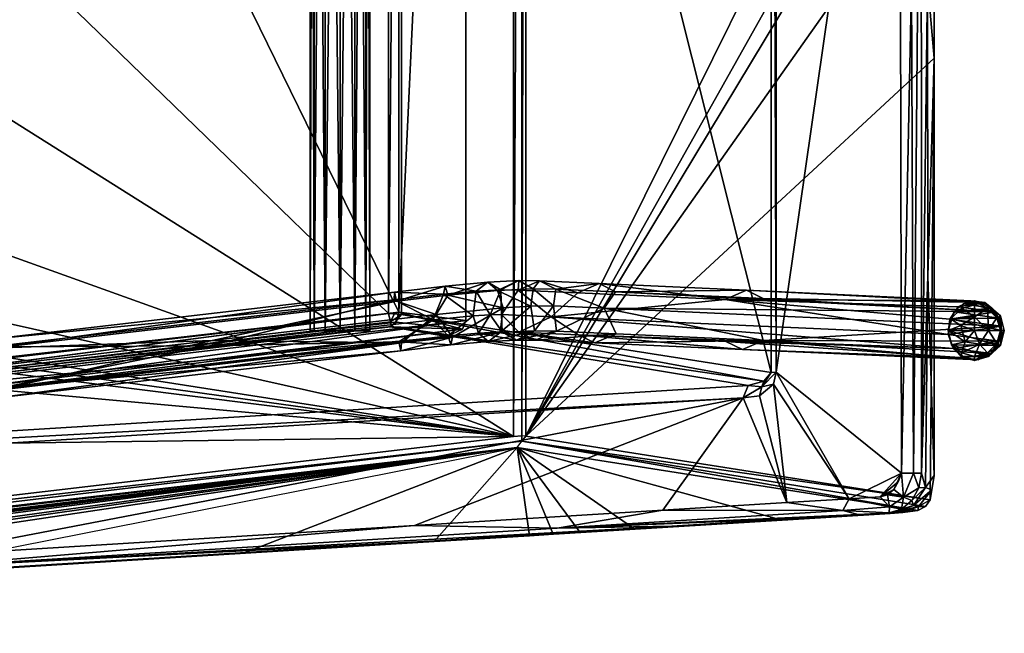
# Model space of a CAD drawing. Units: inches. Extents: x 1558 to 2274, y 2334 to 2537.
# Drawn here: x 2219 to 2231, y 2334 to 2342 of the extents above; entities that cross this region are included whole.
import ezdxf

# ---------------------------------------------------------------- set-up
doc = ezdxf.new("R2010")
doc.units = ezdxf.units.IN
doc.header["$MEASUREMENT"] = 0
for name, color, linetype in [('A-FURN', 7, 'Continuous'), ('AFUCH-3-BKFB', 5, 'Continuous'), ('AFUCH-3-GDPL', 19, 'Continuous'), ('AFUCH-3-LGCH', 4, 'Continuous'), ('AFUCH-3-STFB', 5, 'Continuous'), ('AFUCH-P-T', 7, 'Continuous')]:
    doc.layers.add(name, color=color, linetype=linetype)
doc.styles.get("Standard").update_dxf_attribs({"font": 'cityb___.ttf', "width": 0.666667})

# ---------------------------------------------------------------- blocks, each defined once
blk = doc.blocks.new('3_720')
at = {"layer": 'AFUCH-P-T', "flags": 1}
for tag, height in [('CAPTG', 2.5), ('CAPPN', 0.001), ('CAPMG', 0.001), ('CAPMC', 0.001), ('CAPQT', 0.001), ('CAPDH', 0.001), ('CAPGC', 0.001)]:
    blk.add_attdef(tag, (0, 0), '', height=height, dxfattribs=at)
at = {"layer": 'AFUCH-3-BKFB'}
mesh = blk.add_polyface(dxfattribs=at)
corners = [(-1.138, 10.461, 30.148), (-4.731, 10.61, 30.173), (-7.171, 10.459, 30.147), (-8.342, 10.609, 30.172), (-10.187, 10.458, 30.146), (-9.678, 10.608, 30.172), (-5.73, 10.734, 30.085), (-8.506, 10.733, 30.084), (-9.894, 10.733, 30.084), (-9.573, 8.906, 29.17), (-8.86, 4.188, 13.834), (-9.592, 8.846, 29.081), (-9.701, 8.755, 28.978), (-9.012, 4.065, 13.868), (-9.754, 8.56, 28.795), (-10.019, -4.536, 14.22), (-8.956, 4.052, 13.767), (-8.85, 4.024, 13.717), (-8.846, 4.1, 13.731), (-9.764, 8.748, 29.052), (-9.91, 8.496, 28.915), (-9.886, 8.702, 29.052), (-9.713, 8.89, 29.17), (-10.346, 10.813, 29.958), (-5.594, 10.896, 29.83), (-3.071, 10.897, 29.831), (-10.84, 10.895, 29.829), (-11.219, 10.846, 29.727), (-10.393, 5.757, 12.986), (-1.821, 10.897, 29.831), (-1.143, 10.897, 29.831), (10.526, 5.705, 12.917), (-10.402, 5.706, 12.893), (10.468, 5.601, 12.887), (-10.399, 5.601, 12.887)]
mesh.append_faces([[corners[k] for k in face] for face in [(0, 1, 2, 2), (2, 3, 4, 4), (1, 6, 3, 3), (3, 7, 5, 5)]], dxfattribs={"vtx0": -1, "vtx1": -1, "vtx2": -1})
mesh.append_faces([[corners[k] for k in face] for face in [(23, 8, 24, 24)]], dxfattribs={"vtx0": -1, "vtx1": -1, "vtx2": -1, "vtx3": -1})
mesh.append_faces([[corners[k] for k in face] for face in [(13, 15, 16, 16), (14, 19, 20, 20), (32, 33, 34, 34)]], dxfattribs={"vtx0": -1, "vtx2": -1})
mesh.append_faces([[corners[k] for k in face] for face in [(2, 1, 3, 3), (4, 3, 5, 5), (3, 6, 7, 7), (5, 7, 8, 8), (9, 0, 2, 2), (9, 2, 4, 4), (24, 8, 7, 7), (24, 7, 6, 6), (6, 25, 24, 24), (28, 24, 25, 25)]], dxfattribs={"vtx0": -1, "vtx2": -1, "vtx3": -1})
mesh.append_faces([[corners[k] for k in face] for face in [(10, 11, 12, 12), (16, 15, 17, 17), (12, 19, 14, 14), (27, 24, 28, 28)]], dxfattribs={"vtx1": -1, "vtx2": -1})
mesh.append_faces([[corners[k] for k in face] for face in [(24, 26, 23, 23), (29, 30, 28, 28)]], dxfattribs={"vtx1": -1, "vtx2": -1, "vtx3": -1})
mesh.append_faces([[corners[k] for k in face] for face in [(10, 12, 13, 13), (13, 12, 14, 14), (10, 18, 17, 17), (10, 16, 18, 18), (18, 16, 17, 17), (10, 13, 16, 16), (11, 9, 19, 19), (20, 19, 21, 21), (9, 22, 19, 19), (19, 22, 21, 21), (27, 26, 24, 24), (28, 31, 32, 32)]], dxfattribs={"vtx2": -1})
mesh.append_faces([[corners[k] for k in face] for face in [(11, 19, 12, 12)]], dxfattribs={"vtx2": -1, "vtx3": -1})
mesh = blk.add_polyface(dxfattribs=at)
corners = [(4.764, 10.613, 30.174), (-0.175, 10.736, 30.086), (0.242, 10.611, 30.173), (-1.087, 10.611, 30.173), (-1.138, 10.461, 30.148), (-4.731, 10.61, 30.173), (-5.73, 10.734, 30.085), (9.657, 8.908, 29.173), (-9.573, 8.906, 29.17), (8.93, 4.188, 13.834), (9.661, 8.846, 29.081), (-8.86, 4.188, 13.834), (-9.592, 8.846, 29.081), (0.009, -5.168, 14.198), (8.919, 4.024, 13.717), (-8.85, 4.024, 13.717), (-1.787, 10.816, 29.959), (-3.071, 10.897, 29.831), (1.299, 10.898, 29.831), (1.788, 10.816, 29.96), (1.923, 10.898, 29.831), (2.563, 10.817, 29.96), (2.098, 10.816, 29.96), (0.067, 10.898, 29.831), (0.69, 10.816, 29.96), (1.349, 10.816, 29.96), (0.018, 10.816, 29.96), (-0.452, 10.898, 29.831), (-0.566, 10.816, 29.96), (-1.143, 10.897, 29.831), (-1.366, 10.816, 29.959), (-1.821, 10.897, 29.831), (-10.393, 5.757, 12.986), (10.468, 5.601, 12.887), (-2.259, -14.594, 13.955), (-10.399, 5.601, 12.887)]
mesh.append_faces([[corners[k] for k in face] for face in [(0, 1, 2, 2), (2, 1, 3, 3), (3, 6, 5, 5), (7, 4, 8, 8), (1, 16, 6, 6), (18, 19, 20, 20), (23, 24, 18, 18), (33, 34, 35, 35)]], dxfattribs={"vtx0": -1, "vtx1": -1, "vtx2": -1})
mesh.append_faces([[corners[k] for k in face] for face in [(6, 16, 17, 17), (21, 22, 1, 1), (18, 24, 25, 25), (18, 25, 19, 19), (19, 25, 1, 1), (19, 1, 22, 22), (24, 23, 26, 26), (26, 27, 28, 28), (28, 29, 30, 30), (30, 31, 16, 16), (25, 24, 1, 1), (1, 24, 26, 26), (1, 26, 28, 28), (16, 1, 30, 30), (30, 1, 28, 28)]], dxfattribs={"vtx0": -1, "vtx1": -1, "vtx2": -1, "vtx3": -1})
mesh.append_faces([[corners[k] for k in face] for face in [(11, 10, 12, 12), (14, 11, 15, 15)]], dxfattribs={"vtx0": -1, "vtx2": -1})
mesh.append_faces([[corners[k] for k in face] for face in [(4, 3, 5, 5), (13, 14, 15, 15), (26, 23, 27, 27), (28, 27, 29, 29), (30, 29, 31, 31), (16, 31, 17, 17), (32, 17, 31, 31), (32, 29, 27, 27), (32, 27, 23, 23)]], dxfattribs={"vtx0": -1, "vtx2": -1, "vtx3": -1})
mesh.append_faces([[corners[k] for k in face] for face in [(9, 10, 11, 11)]], dxfattribs={"vtx1": -1, "vtx2": -1})
mesh.append_faces([[corners[k] for k in face] for face in [(2, 3, 4, 4), (1, 6, 3, 3)]], dxfattribs={"vtx1": -1, "vtx2": -1, "vtx3": -1})
mesh.append_faces([[corners[k] for k in face] for face in [(7, 8, 12, 12)]], dxfattribs={"vtx2": -1, "vtx3": -1})
mesh = blk.add_polyface(dxfattribs=at)
corners = [(11.467, 9.867, 29.178), (11.487, 9.536, 28.983), (11.521, 8.983, 28.628), (11.584, 7.957, 28), (11.636, 7.127, 27.472), (11.678, 6.44, 27.044), (11.252, 9.827, 29.754), (9.657, 8.908, 29.173), (9.81, 8.875, 29.16), (11.3, 9.045, 29.267), (9.957, 8.7, 29.052), (9.979, 8.493, 28.914), (11.59, 4.353, 26.345), (11.397, 7.481, 28.293), (-9.592, 8.846, 29.081), (9.661, 8.846, 29.081), (8.93, 4.188, 13.834), (9.77, 8.754, 28.977), (9.081, 4.064, 13.868), (9.824, 8.558, 28.793), (9.842, 8.729, 29.038), (11.428, 10.413, 29.709), (11.649, 6.823, 27.473), (11.5, 9.16, 29.102), (11.597, 7.596, 28.129), (-10.393, 5.757, 12.986), (0.067, 10.898, 29.831), (10.462, 5.757, 12.986), (1.923, 10.898, 29.831), (3.173, 10.898, 29.831), (11.399, 10.695, 29.535), (10.606, 5.645, 13.005), (11.264, 10.85, 29.67), (10.526, 5.705, 12.917), (11.452, 9.942, 29.589), (11.401, 9.747, 29.635), (11.623, 6.151, 27.395)]
mesh.append_faces([[corners[k] for k in face] for face in [(0, 1, 2, 2), (2, 3, 4, 4), (4, 3, 5, 5), (6, 8, 9, 9), (25, 26, 27, 27), (30, 2, 31, 31), (34, 36, 23, 23), (23, 36, 24, 24), (12, 36, 13, 13), (13, 35, 9, 9)]], dxfattribs={"vtx0": -1, "vtx1": -1, "vtx2": -1})
mesh.append_faces([[corners[k] for k in face] for face in [(2, 1, 3, 3), (1, 21, 22, 22), (1, 22, 3, 3), (21, 23, 22, 22)]], dxfattribs={"vtx0": -1, "vtx1": -1, "vtx2": -1, "vtx3": -1})
mesh.append_faces([[corners[k] for k in face] for face in [(6, 7, 8, 8), (9, 8, 10, 10), (9, 10, 11, 11), (11, 12, 13, 13), (22, 23, 24, 24), (31, 2, 4, 4), (31, 4, 5, 5), (34, 35, 36, 36), (13, 36, 35, 35)]], dxfattribs={"vtx0": -1, "vtx2": -1, "vtx3": -1})
mesh.append_faces([[corners[k] for k in face] for face in [(16, 17, 15, 15), (20, 15, 17, 17)]], dxfattribs={"vtx1": -1, "vtx2": -1})
mesh.append_faces([[corners[k] for k in face] for face in [(13, 9, 11, 11), (28, 29, 27, 27)]], dxfattribs={"vtx1": -1, "vtx2": -1, "vtx3": -1})
mesh.append_faces([[corners[k] for k in face] for face in [(18, 19, 17, 17), (7, 15, 20, 20), (20, 11, 10, 10), (20, 10, 8, 8), (20, 8, 7, 7), (27, 32, 33, 33), (33, 30, 31, 31)]], dxfattribs={"vtx2": -1})
mesh.append_faces([[corners[k] for k in face] for face in [(14, 15, 7, 7), (20, 17, 19, 19), (19, 11, 20, 20)]], dxfattribs={"vtx2": -1, "vtx3": -1})
mesh = blk.add_polyface(dxfattribs=at)
corners = [(-1.138, 10.461, 30.148), (10.928, 10.488, 30.159), (4.764, 10.613, 30.174), (10.928, 10.639, 30.164), (-0.175, 10.736, 30.086), (10.928, 10.739, 30.088), (0.242, 10.611, 30.173), (9.657, 8.908, 29.173), (11.252, 9.827, 29.754), (11.228, 10.218, 29.997), (11.041, 10.446, 30.139), (4.731, 10.817, 29.96), (3.178, 10.817, 29.96), (2.563, 10.817, 29.96), (3.173, 10.898, 29.831), (1.923, 10.898, 29.831), (11.116, 10.708, 30.068), (11.111, 10.79, 29.943), (8.449, 10.818, 29.961), (5.7, 10.899, 29.832), (11.141, 10.872, 29.788), (10.958, 10.9, 29.833), (1.788, 10.816, 29.96), (2.098, 10.816, 29.96), (10.462, 5.757, 12.986), (0.067, 10.898, 29.831), (1.299, 10.898, 29.831), (11.264, 10.85, 29.67), (10.526, 5.705, 12.917), (11.35, 10.789, 29.574), (11.233, 10.511, 30.111), (11.137, 10.393, 30.106)]
mesh.append_faces([[corners[k] for k in face] for face in [(6, 0, 2, 2), (0, 7, 1, 1), (1, 9, 10, 10), (5, 11, 4, 4), (24, 19, 27, 27)]], dxfattribs={"vtx0": -1, "vtx1": -1, "vtx2": -1})
mesh.append_faces([[corners[k] for k in face] for face in [(1, 7, 8, 8), (4, 11, 12, 12), (4, 12, 13, 13), (13, 12, 14, 14), (11, 18, 19, 19), (15, 22, 23, 23), (15, 23, 13, 13), (14, 12, 11, 11)]], dxfattribs={"vtx0": -1, "vtx1": -1, "vtx2": -1, "vtx3": -1})
mesh.append_faces([[corners[k] for k in face] for face in [(27, 19, 21, 21)]], dxfattribs={"vtx0": -1, "vtx2": -1})
mesh.append_faces([[corners[k] for k in face] for face in [(13, 14, 15, 15), (11, 19, 14, 14), (24, 25, 26, 26), (24, 26, 15, 15), (24, 14, 19, 19)]], dxfattribs={"vtx0": -1, "vtx2": -1, "vtx3": -1})
mesh.append_faces([[corners[k] for k in face] for face in [(21, 19, 18, 18)]], dxfattribs={"vtx1": -1, "vtx2": -1})
mesh.append_faces([[corners[k] for k in face] for face in [(2, 3, 4, 4), (8, 9, 1, 1), (5, 18, 11, 11)]], dxfattribs={"vtx1": -1, "vtx2": -1, "vtx3": -1})
mesh.append_faces([[corners[k] for k in face] for face in [(2, 1, 3, 3), (16, 17, 5, 5), (5, 17, 18, 18), (20, 21, 17, 17), (17, 21, 18, 18), (27, 21, 20, 20), (28, 27, 29, 29), (5, 3, 16, 16), (16, 3, 30, 30), (31, 30, 1, 1), (31, 1, 10, 10), (30, 3, 1, 1)]], dxfattribs={"vtx2": -1})
mesh.append_faces([[corners[k] for k in face] for face in [(0, 1, 2, 2), (3, 5, 4, 4)]], dxfattribs={"vtx2": -1, "vtx3": -1})
mesh = blk.add_polyface(dxfattribs=at)
corners = [(11.399, 10.695, 29.535), (11.351, 10.703, 29.71), (11.427, 10.506, 29.57), (11.437, 10.347, 29.484), (11.444, 10.236, 29.408), (11.467, 9.867, 29.178), (11.487, 9.536, 28.983), (11.041, 10.446, 30.139), (11.228, 10.218, 29.997), (11.137, 10.393, 30.106), (11.202, 10.313, 30.056), (11.35, 10.789, 29.574), (11.264, 10.85, 29.67), (11.141, 10.872, 29.788), (11.116, 10.708, 30.068), (11.276, 10.62, 30.013), (11.111, 10.79, 29.943), (11.337, 10.639, 29.849), (11.428, 10.413, 29.709), (11.385, 10.488, 29.93), (11.428, 10.333, 29.833), (11.452, 9.942, 29.589), (11.5, 9.16, 29.102), (11.521, 8.983, 28.628), (10.526, 5.705, 12.917), (11.233, 10.511, 30.111), (11.355, 10.336, 30.001), (11.401, 9.747, 29.635), (11.3, 9.045, 29.267), (11.252, 9.827, 29.754)]
mesh.append_faces([[corners[k] for k in face] for face in [(7, 8, 9, 9), (20, 27, 21, 21), (28, 27, 29, 29), (29, 26, 8, 8)]], dxfattribs={"vtx0": -1, "vtx1": -1, "vtx2": -1})
mesh.append_faces([[corners[k] for k in face] for face in [(5, 3, 6, 6)]], dxfattribs={"vtx0": -1, "vtx1": -1, "vtx2": -1, "vtx3": -1})
mesh.append_faces([[corners[k] for k in face] for face in [(9, 8, 10, 10), (8, 26, 10, 10), (10, 25, 9, 9)]], dxfattribs={"vtx0": -1, "vtx2": -1})
mesh.append_faces([[corners[k] for k in face] for face in [(18, 21, 22, 22), (0, 4, 5, 5), (0, 5, 23, 23), (29, 27, 26, 26)]], dxfattribs={"vtx0": -1, "vtx2": -1, "vtx3": -1})
mesh.append_faces([[corners[k] for k in face] for face in [(4, 3, 5, 5)]], dxfattribs={"vtx1": -1, "vtx2": -1})
mesh.append_faces([[corners[k] for k in face] for face in [(3, 18, 6, 6), (3, 4, 0, 0)]], dxfattribs={"vtx1": -1, "vtx2": -1, "vtx3": -1})
mesh.append_faces([[corners[k] for k in face] for face in [(0, 1, 2, 2), (2, 1, 3, 3), (0, 11, 1, 1), (11, 12, 1, 1), (1, 12, 13, 13), (14, 15, 16, 16), (16, 15, 17, 17), (16, 17, 13, 13), (13, 17, 1, 1), (1, 17, 18, 18), (1, 18, 3, 3), (15, 19, 17, 17), (17, 19, 18, 18), (19, 20, 18, 18), (24, 11, 0, 0), (14, 25, 15, 15), (15, 25, 19, 19), (19, 25, 26, 26), (19, 26, 20, 20)]], dxfattribs={"vtx2": -1})
mesh.append_faces([[corners[k] for k in face] for face in [(18, 20, 21, 21), (0, 2, 3, 3), (20, 26, 27, 27), (10, 26, 25, 25)]], dxfattribs={"vtx2": -1, "vtx3": -1})
mesh = blk.add_polyface(dxfattribs=at)
corners = [(11.678, 6.44, 27.044), (11.584, 7.957, 28), (11.779, 4.8, 26.034), (11.699, 6.1, 26.832), (11.718, 5.8, 26.645), (11.792, 4.6, 25.898), (11.94, 2.199, 24.402), (12.169, -1.515, 22.102), (11.36, -13.878, 14.983), (11.976, -1.903, 22.449), (9.979, 8.493, 28.914), (11.59, 4.353, 26.345), (9.081, 4.064, 13.868), (11.205, -13.813, 14.863), (9.824, 8.558, 28.793), (10.121, -5.228, 14.252), (9.025, 4.052, 13.768), (8.93, 4.188, 13.834), (-8.86, 4.188, 13.834), (8.919, 4.024, 13.717), (9.77, 8.754, 28.977), (8.916, 4.1, 13.731), (11.649, 6.823, 27.473), (11.79, 4.468, 26.181), (12.176, -1.788, 22.285), (11.597, 7.596, 28.129), (10.606, 5.645, 13.005), (12.236, -2.594, 21.417), (12.518, -7.164, 18.571), (10.462, 5.757, 12.986), (10.459, 5.703, 12.884), (10.526, 5.705, 12.917), (-10.393, 5.757, 12.986), (-10.402, 5.706, 12.893), (10.468, 5.601, 12.887), (11.623, 6.151, 27.395), (12.129, -2.063, 22.281)]
mesh.append_faces([[corners[k] for k in face] for face in [(0, 2, 3, 3), (3, 2, 4, 4), (4, 2, 5, 5), (5, 2, 6, 6), (8, 9, 10, 10), (25, 36, 23, 23), (23, 36, 24, 24), (9, 36, 11, 11)]], dxfattribs={"vtx0": -1, "vtx1": -1, "vtx2": -1})
mesh.append_faces([[corners[k] for k in face] for face in [(0, 1, 2, 2), (6, 2, 7, 7), (1, 22, 2, 2), (2, 22, 23, 23), (2, 23, 7, 7)]], dxfattribs={"vtx0": -1, "vtx1": -1, "vtx2": -1, "vtx3": -1})
mesh.append_faces([[corners[k] for k in face] for face in [(15, 12, 16, 16), (13, 10, 14, 14)]], dxfattribs={"vtx0": -1, "vtx2": -1})
mesh.append_faces([[corners[k] for k in face] for face in [(10, 9, 11, 11), (7, 23, 24, 24), (22, 25, 23, 23), (26, 3, 4, 4), (26, 4, 5, 5), (26, 6, 27, 27), (25, 35, 36, 36), (11, 36, 35, 35)]], dxfattribs={"vtx0": -1, "vtx2": -1, "vtx3": -1})
mesh.append_faces([[corners[k] for k in face] for face in [(17, 18, 19, 19)]], dxfattribs={"vtx1": -1, "vtx2": -1})
mesh.append_faces([[corners[k] for k in face] for face in [(0, 3, 26, 26), (5, 6, 26, 26), (28, 27, 26, 26)]], dxfattribs={"vtx1": -1, "vtx2": -1, "vtx3": -1})
mesh.append_faces([[corners[k] for k in face] for face in [(12, 13, 14, 14), (12, 20, 17, 17), (21, 19, 16, 16), (21, 16, 17, 17), (17, 16, 12, 12), (17, 19, 21, 21), (29, 30, 31, 31), (32, 29, 31, 31), (33, 31, 30, 30)]], dxfattribs={"vtx2": -1})
mesh.append_faces([[corners[k] for k in face] for face in [(33, 30, 34, 34)]], dxfattribs={"vtx2": -1, "vtx3": -1})
mesh = blk.add_polyface(dxfattribs=at)
corners = [(11.94, 2.199, 24.402), (12.169, -1.515, 22.102), (12.236, -2.594, 21.417), (12.518, -7.164, 18.571), (11.066, -14.318, 14.68), (8.919, 4.024, 13.717), (0.009, -5.168, 14.198), (11.138, -14.257, 14.699), (10.121, -5.228, 14.252), (11.205, -13.813, 14.863), (9.081, 4.064, 13.868), (9.025, 4.052, 13.768), (11.36, -13.878, 14.983), (9.979, 8.493, 28.914), (12.948, -14.151, 14.214), (12.586, -8.269, 17.883), (12.64, -9.148, 17.335), (12.505, -7.039, 18.842), (12.176, -1.788, 22.285), (12.948, -14.3, 14.494), (12.853, -12.686, 15.325), (10.606, 5.645, 13.005), (12.737, -10.706, 16.365), (12.792, -11.598, 15.809), (12.832, -12.26, 15.397), (12.878, -13.006, 14.933), (12.937, -14.185, 14.05), (10.468, 5.601, 12.887), (10.459, 5.703, 12.884), (12.817, -14.392, 13.944), (10.526, 5.705, 12.917), (12.908, -14.249, 13.986), (10.732, -14.589, 13.954), (8.638, -14.59, 13.954), (7.932, -14.59, 13.954), (7.657, -14.59, 13.954), (7.319, -14.592, 13.957), (5.948, -14.591, 13.954), (3.212, -14.592, 13.954), (-2.259, -14.594, 13.955), (12.668, -10.788, 16.847), (12.129, -2.063, 22.281), (12.921, -14.354, 14.578), (11.976, -1.903, 22.449)]
mesh.append_faces([[corners[k] for k in face] for face in [(0, 1, 2, 2), (16, 14, 15, 15), (26, 25, 21, 21), (29, 32, 27, 27)]], dxfattribs={"vtx0": -1, "vtx1": -1, "vtx2": -1})
mesh.append_faces([[corners[k] for k in face] for face in [(17, 18, 1, 1), (20, 17, 1, 1), (22, 16, 21, 21), (21, 23, 22, 22), (24, 23, 21, 21), (25, 24, 21, 21)]], dxfattribs={"vtx0": -1, "vtx1": -1, "vtx2": -1, "vtx3": -1})
mesh.append_faces([[corners[k] for k in face] for face in [(8, 5, 4, 4), (15, 14, 3, 3)]], dxfattribs={"vtx0": -1, "vtx2": -1})
mesh.append_faces([[corners[k] for k in face] for face in [(21, 15, 3, 3), (27, 32, 33, 33), (27, 33, 34, 34), (27, 35, 36, 36), (27, 36, 37, 37), (27, 38, 39, 39)]], dxfattribs={"vtx0": -1, "vtx2": -1, "vtx3": -1})
mesh.append_faces([[corners[k] for k in face] for face in [(3, 1, 2, 2), (11, 5, 8, 8), (12, 13, 9, 9), (31, 30, 29, 29), (40, 41, 18, 18)]], dxfattribs={"vtx1": -1, "vtx2": -1})
mesh.append_faces([[corners[k] for k in face] for face in [(4, 5, 6, 6), (9, 10, 8, 8), (19, 18, 17, 17), (1, 14, 20, 20), (16, 15, 21, 21), (34, 35, 27, 27), (37, 38, 27, 27), (41, 40, 43, 43)]], dxfattribs={"vtx1": -1, "vtx2": -1, "vtx3": -1})
mesh.append_faces([[corners[k] for k in face] for face in [(4, 7, 8, 8), (14, 1, 3, 3), (27, 28, 29, 29), (21, 30, 31, 31), (26, 21, 31, 31), (42, 40, 18, 18)]], dxfattribs={"vtx2": -1})
mesh.append_faces([[corners[k] for k in face] for face in [(30, 28, 29, 29)]], dxfattribs={"vtx2": -1, "vtx3": -1})
at = {"layer": 'AFUCH-3-GDPL'}
mesh = blk.add_polyface(dxfattribs=at)
corners = [(8.975, 11.714, 0.531), (8.984, 11.106, 0.221), (9.134, 11.746, 0.547), (9.134, 11.075, 0.213), (9.321, 11.7, 0.525), (9.313, 11.119, 0.227), (9.459, 11.583, 0.438), (9.459, 11.239, 0.302), (9.509, 11.408, 0.384), (8.895, 11.152, 0.259), (8.849, 11.624, 0.487), (8.795, 11.266, 0.314), (8.795, 11.557, 0.425), (8.759, 11.408, 0.383), (9.321, 11.733, 0.384), (9.134, 11.783, 0.384), (8.946, 11.733, 0.384), (9.134, 11.733, 0.196), (8.971, 11.689, 0.196), (9.134, 11.583, 0.059), (9.459, 11.408, 0.196), (9.415, 11.57, 0.196), (9.415, 11.246, 0.196), (9.071, 11.237, 0.059), (8.853, 11.246, 0.196), (8.959, 11.408, 0.059), (8.809, 11.408, 0.196), (8.853, 11.57, 0.196), (9.134, 11.408, 0.009), (9.273, 11.291, 0.059), (9.305, 11.47, 0.059), (9.296, 11.689, 0.196)]
mesh.append_faces([[corners[k] for k in face] for face in [(2, 3, 4, 4)]], dxfattribs={"vtx0": -1, "vtx1": -1, "vtx2": -1})
mesh.append_faces([[corners[k] for k in face] for face in [(4, 3, 5, 5), (9, 10, 11, 11), (2, 14, 15, 15), (16, 17, 18, 18), (27, 13, 12, 12), (31, 15, 14, 14), (22, 30, 20, 20)]], dxfattribs={"vtx0": -1, "vtx2": -1})
mesh.append_faces([[corners[k] for k in face] for face in [(2, 1, 3, 3)]], dxfattribs={"vtx0": -1, "vtx2": -1, "vtx3": -1})
mesh.append_faces([[corners[k] for k in face] for face in [(0, 1, 2, 2), (4, 14, 2, 2), (26, 13, 27, 27), (25, 27, 19, 19), (29, 30, 22, 22), (17, 15, 31, 31), (23, 29, 3, 3), (18, 19, 27, 27)]], dxfattribs={"vtx1": -1, "vtx2": -1})
mesh.append_faces([[corners[k] for k in face] for face in [(4, 5, 6, 6), (6, 5, 7, 7), (6, 7, 8, 8), (1, 0, 9, 9), (11, 10, 12, 12), (11, 12, 13, 13), (3, 1, 9, 9), (13, 12, 10, 10), (18, 17, 19, 19), (14, 4, 6, 6), (7, 20, 8, 8), (8, 20, 21, 21), (8, 21, 6, 6), (6, 21, 14, 14), (20, 7, 22, 22), (22, 7, 5, 5), (3, 1, 23, 23), (3, 9, 1, 1), (1, 9, 24, 24), (1, 24, 25, 25), (9, 11, 24, 24), (24, 11, 26, 26), (24, 26, 25, 25), (11, 13, 26, 26), (26, 27, 25, 25), (25, 19, 28, 28), (12, 10, 0, 0), (12, 0, 16, 16), (25, 28, 23, 23), (23, 28, 29, 29), (30, 28, 19, 19), (28, 30, 29, 29), (29, 22, 5, 5), (19, 17, 31, 31), (19, 31, 30, 30), (30, 31, 21, 21), (30, 21, 20, 20), (31, 14, 21, 21), (25, 23, 1, 1), (16, 18, 12, 12), (12, 18, 27, 27)]], dxfattribs={"vtx2": -1})
mesh.append_faces([[corners[k] for k in face] for face in [(9, 0, 10, 10), (2, 15, 16, 16), (16, 15, 17, 17), (16, 0, 2, 2), (29, 5, 3, 3)]], dxfattribs={"vtx2": -1, "vtx3": -1})
at = {"layer": 'AFUCH-3-LGCH'}
mesh = blk.add_polyface(dxfattribs=at)
corners = [(9.258, 8.751, 6.425), (9.289, 6.624, 10.095), (9.373, 8.483, 6.297), (9.27, 8.275, 6.192), (9.187, 6.416, 9.991), (9.361, 11.141, 0.258), (9.477, 11.28, 0.329), (8.958, 6.074, 10.432), (9.183, 11.074, 0.222), (9.5, 11.453, 0.414), (9.424, 11.614, 0.491), (9.268, 11.72, 0.54), (9.076, 11.742, 0.546), (8.851, 6.741, 10.757), (8.99, 11.096, 0.228), (8.897, 11.675, 0.509), (8.835, 11.202, 0.277), (8.781, 11.536, 0.439), (8.758, 11.363, 0.354), (8.74, 8.268, 6.177), (8.541, 6.677, 10.105), (8.625, 8.536, 6.306), (8.644, 6.885, 10.209), (8.728, 8.744, 6.41)]
mesh.append_faces([[corners[k] for k in face] for face in [(4, 7, 5, 5), (14, 12, 8, 8), (8, 11, 5, 5), (5, 10, 6, 6), (12, 14, 15, 15), (15, 16, 17, 17)]], dxfattribs={"vtx0": -1, "vtx1": -1, "vtx2": -1})
mesh.append_faces([[corners[k] for k in face] for face in [(0, 9, 10, 10), (6, 10, 9, 9), (17, 16, 18, 18), (19, 18, 16, 16)]], dxfattribs={"vtx0": -1, "vtx2": -1})
mesh.append_faces([[corners[k] for k in face] for face in [(0, 1, 2, 2), (8, 12, 11, 11), (5, 11, 10, 10), (15, 14, 16, 16), (19, 21, 18, 18), (13, 15, 22, 22), (21, 22, 23, 23)]], dxfattribs={"vtx0": -1, "vtx2": -1, "vtx3": -1})
mesh.append_faces([[corners[k] for k in face] for face in [(12, 15, 13, 13)]], dxfattribs={"vtx1": -1, "vtx2": -1})
mesh.append_faces([[corners[k] for k in face] for face in [(2, 9, 0, 0), (20, 21, 19, 19)]], dxfattribs={"vtx1": -1, "vtx2": -1, "vtx3": -1})
mesh.append_faces([[corners[k] for k in face] for face in [(3, 4, 5, 5), (3, 5, 6, 6), (2, 6, 9, 9), (0, 10, 11, 11), (11, 12, 0, 0), (14, 8, 19, 19), (22, 15, 23, 23), (23, 15, 17, 17), (21, 17, 18, 18), (16, 14, 19, 19)]], dxfattribs={"vtx2": -1})
mesh.append_faces([[corners[k] for k in face] for face in [(7, 8, 5, 5), (3, 6, 2, 2), (0, 12, 13, 13), (19, 8, 7, 7), (23, 17, 21, 21)]], dxfattribs={"vtx2": -1, "vtx3": -1})
mesh = blk.add_polyface(dxfattribs=at)
corners = [(8.827, 5.819, 12.417), (9.158, 5.432, 12.587), (9.136, 5.863, 12.221), (8.823, 6.103, 12.045), (9.141, 6.142, 11.746), (8.851, 6.741, 10.757), (9.174, 6.892, 10.224), (9.258, 8.751, 6.425), (9.289, 6.624, 10.095), (9.373, 8.483, 6.297), (9.187, 6.416, 9.991), (9.27, 8.275, 6.192), (9.154, 5.667, 11.51), (8.931, 5.45, 11.691), (8.958, 6.074, 10.432), (9.252, 5.637, 12.029), (9.149, 5.457, 11.88), (9.256, 5.875, 11.616), (8.74, 8.268, 6.177), (8.656, 6.409, 9.976), (8.624, 5.66, 11.496), (8.508, 5.927, 11.626), (8.503, 5.668, 12.07), (8.606, 5.848, 12.219), (8.629, 5.4, 12.599), (8.611, 6.135, 11.731), (8.541, 6.677, 10.105), (8.644, 6.885, 10.209), (8.625, 8.536, 6.306)]
mesh.append_faces([[corners[k] for k in face] for face in [(3, 4, 5, 5), (12, 14, 10, 10), (17, 12, 8, 8), (17, 4, 15, 15), (18, 14, 19, 19), (19, 14, 20, 20), (21, 20, 22, 22), (21, 25, 26, 26), (19, 26, 18, 18), (25, 5, 27, 27), (26, 27, 28, 28)]], dxfattribs={"vtx0": -1, "vtx1": -1, "vtx2": -1})
mesh.append_faces([[corners[k] for k in face] for face in [(0, 1, 2, 2)]], dxfattribs={"vtx0": -1, "vtx2": -1})
mesh.append_faces([[corners[k] for k in face] for face in [(5, 4, 6, 6), (5, 6, 7, 7), (9, 10, 11, 11), (12, 13, 14, 14), (8, 12, 10, 10), (6, 17, 8, 8)]], dxfattribs={"vtx0": -1, "vtx2": -1, "vtx3": -1})
mesh.append_faces([[corners[k] for k in face] for face in [(15, 16, 17, 17), (3, 5, 25, 25)]], dxfattribs={"vtx1": -1, "vtx2": -1})
mesh.append_faces([[corners[k] for k in face] for face in [(7, 6, 8, 8), (9, 8, 10, 10), (4, 2, 15, 15), (6, 4, 17, 17), (19, 20, 21, 21), (14, 13, 20, 20), (23, 25, 21, 21), (21, 26, 19, 19), (25, 27, 26, 26)]], dxfattribs={"vtx1": -1, "vtx2": -1, "vtx3": -1})
mesh.append_faces([[corners[k] for k in face] for face in [(0, 2, 3, 3), (23, 24, 0, 0), (0, 3, 23, 23), (23, 3, 25, 25)]], dxfattribs={"vtx2": -1})
mesh.append_faces([[corners[k] for k in face] for face in [(3, 2, 4, 4), (21, 22, 23, 23)]], dxfattribs={"vtx2": -1, "vtx3": -1})
mesh = blk.add_polyface(dxfattribs=at)
corners = [(8.931, 4.625, 12.923), (9.215, 4.83, 12.79), (8.848, 5.468, 12.686), (9.158, 5.432, 12.587), (8.827, 5.819, 12.417), (9.2, 4.776, 12.262), (8.996, 4.587, 12.176), (8.946, 5.093, 12.043), (9.165, 5.16, 12.13), (8.933, 5.304, 11.882), (9.149, 5.457, 11.88), (8.931, 5.45, 11.691), (9.154, 5.667, 11.51), (9.314, 4.811, 12.487), (9.27, 5.285, 12.326), (9.136, 5.863, 12.221), (9.252, 5.637, 12.029), (9.256, 5.875, 11.616), (8.606, 5.848, 12.219), (8.503, 5.668, 12.07), (8.629, 5.4, 12.599), (8.688, 4.773, 12.81), (8.624, 5.66, 11.496), (8.619, 5.442, 11.878), (8.524, 5.276, 12.403), (8.635, 5.129, 12.142), (8.574, 4.737, 12.585), (8.674, 4.719, 12.283)]
mesh.append_faces([[corners[k] for k in face] for face in [(1, 13, 3, 3), (3, 14, 15, 15), (16, 15, 14, 14), (19, 23, 24, 24), (24, 25, 26, 26)]], dxfattribs={"vtx0": -1, "vtx1": -1, "vtx2": -1})
mesh.append_faces([[corners[k] for k in face] for face in [(8, 9, 10, 10), (8, 16, 14, 14), (22, 11, 23, 23)]], dxfattribs={"vtx0": -1, "vtx2": -1})
mesh.append_faces([[corners[k] for k in face] for face in [(17, 10, 12, 12)]], dxfattribs={"vtx0": -1, "vtx2": -1, "vtx3": -1})
mesh.append_faces([[corners[k] for k in face] for face in [(2, 3, 4, 4), (10, 11, 12, 12), (13, 5, 14, 14), (10, 16, 8, 8), (8, 14, 5, 5), (18, 19, 20, 20), (20, 24, 21, 21), (23, 9, 25, 25)]], dxfattribs={"vtx1": -1, "vtx2": -1})
mesh.append_faces([[corners[k] for k in face] for face in [(13, 14, 3, 3), (22, 23, 19, 19), (23, 25, 24, 24), (25, 27, 26, 26)]], dxfattribs={"vtx1": -1, "vtx2": -1, "vtx3": -1})
mesh.append_faces([[corners[k] for k in face] for face in [(0, 1, 2, 2), (2, 1, 3, 3), (5, 6, 7, 7), (5, 7, 8, 8), (10, 9, 11, 11), (4, 20, 2, 2), (2, 20, 21, 21), (2, 21, 0, 0), (11, 9, 23, 23), (25, 7, 27, 27)]], dxfattribs={"vtx2": -1})
mesh.append_faces([[corners[k] for k in face] for face in [(8, 7, 9, 9), (19, 24, 20, 20), (24, 26, 21, 21), (9, 7, 25, 25)]], dxfattribs={"vtx2": -1, "vtx3": -1})
mesh = blk.add_polyface(dxfattribs=at)
corners = [(9.918, -3.838, 13.372), (9.883, -0.897, 13.099), (9.26, 1.802, 13.075), (9.289, 4.187, 12.828), (8.931, 4.625, 12.923), (9.215, 4.83, 12.79), (11.057, -10.126, 13.285), (9.98, -0.902, 12.796), (9.866, -0.927, 12.57), (9.983, -3.87, 12.626), (9.325, 1.77, 12.329), (9.273, 4.155, 12.299), (8.996, 4.587, 12.176), (9.2, 4.776, 12.262), (10.942, -10.151, 13.059), (9.387, 4.181, 12.525), (9.314, 4.811, 12.487), (8.688, 4.773, 12.81), (8.763, 4.127, 12.849), (9.356, -0.958, 13.12), (8.574, 4.737, 12.585), (8.674, 4.719, 12.283), (8.648, 4.101, 12.623), (8.946, 5.093, 12.043), (8.746, 4.095, 12.32), (9.241, -0.983, 12.894), (9.339, -0.988, 12.591)]
mesh.append_faces([[corners[k] for k in face] for face in [(0, 1, 2, 2), (2, 3, 4, 4), (1, 7, 3, 3), (8, 10, 11, 11), (7, 8, 15, 15), (3, 15, 5, 5), (15, 11, 16, 16), (4, 18, 2, 2), (2, 19, 0, 0), (20, 21, 22, 22), (18, 22, 19, 19), (22, 24, 25, 25), (24, 10, 26, 26)]], dxfattribs={"vtx0": -1, "vtx1": -1, "vtx2": -1})
mesh.append_faces([[corners[k] for k in face] for face in [(4, 3, 5, 5), (11, 12, 13, 13)]], dxfattribs={"vtx0": -1, "vtx2": -1})
mesh.append_faces([[corners[k] for k in face] for face in [(2, 1, 3, 3), (8, 9, 10, 10), (11, 10, 12, 12), (2, 18, 19, 19)]], dxfattribs={"vtx0": -1, "vtx2": -1, "vtx3": -1})
mesh.append_faces([[corners[k] for k in face] for face in [(17, 20, 18, 18), (21, 12, 24, 24)]], dxfattribs={"vtx1": -1, "vtx2": -1})
mesh.append_faces([[corners[k] for k in face] for face in [(6, 7, 1, 1), (14, 8, 7, 7), (7, 15, 3, 3), (8, 11, 15, 15), (15, 16, 5, 5), (20, 22, 18, 18), (21, 24, 22, 22), (22, 25, 19, 19), (12, 10, 24, 24), (24, 26, 25, 25), (10, 9, 26, 26)]], dxfattribs={"vtx1": -1, "vtx2": -1, "vtx3": -1})
mesh.append_faces([[corners[k] for k in face] for face in [(23, 12, 21, 21)]], dxfattribs={"vtx2": -1})
mesh.append_faces([[corners[k] for k in face] for face in [(11, 13, 16, 16), (4, 17, 18, 18)]], dxfattribs={"vtx2": -1, "vtx3": -1})
mesh = blk.add_polyface(dxfattribs=at)
corners = [(9.137, 3.602, 12.938), (-9.137, 3.602, 12.938), (9.137, 3.414, 12.989), (-9.137, 3.414, 12.989), (9.137, 3.227, 12.938), (-9.137, 3.227, 12.938), (9.137, 3.09, 12.801), (-9.137, 3.09, 12.801), (9.137, 3.039, 12.614), (-9.137, 3.039, 12.614), (9.137, 3.09, 12.426), (-9.137, 3.09, 12.426), (9.137, 3.227, 12.289), (-9.137, 3.227, 12.289), (9.137, 3.414, 12.239), (-9.137, 3.414, 12.239), (9.137, 3.602, 12.289), (-9.137, 3.602, 12.289), (9.137, 3.739, 12.426), (-9.137, 3.739, 12.426), (9.137, 3.789, 12.614), (-9.137, 3.789, 12.614), (9.137, 3.739, 12.801), (-9.137, 3.739, 12.801)]
mesh.append_faces([[corners[k] for k in face] for face in [(0, 4, 22, 22), (22, 6, 20, 20), (20, 8, 18, 18), (18, 10, 16, 16), (15, 1, 17, 17), (17, 23, 19, 19), (5, 13, 7, 7)]], dxfattribs={"vtx0": -1, "vtx1": -1, "vtx2": -1})
mesh.append_faces([[corners[k] for k in face] for face in [(2, 1, 3, 3), (4, 3, 5, 5), (6, 5, 7, 7), (8, 7, 9, 9), (10, 9, 11, 11), (12, 11, 13, 13), (14, 13, 15, 15), (16, 15, 17, 17), (18, 17, 19, 19), (20, 19, 21, 21), (22, 21, 23, 23), (0, 23, 1, 1), (16, 12, 14, 14), (19, 23, 21, 21), (7, 11, 9, 9)]], dxfattribs={"vtx0": -1, "vtx2": -1})
mesh.append_faces([[corners[k] for k in face] for face in [(22, 4, 6, 6), (20, 6, 8, 8), (18, 8, 10, 10), (16, 10, 12, 12), (15, 3, 1, 1), (17, 1, 23, 23), (7, 13, 11, 11)]], dxfattribs={"vtx0": -1, "vtx2": -1, "vtx3": -1})
mesh.append_faces([[corners[k] for k in face] for face in [(0, 1, 2, 2), (2, 3, 4, 4), (4, 5, 6, 6), (6, 7, 8, 8), (8, 9, 10, 10), (10, 11, 12, 12), (12, 13, 14, 14), (14, 15, 16, 16), (16, 17, 18, 18), (18, 19, 20, 20), (20, 21, 22, 22), (22, 23, 0, 0), (2, 4, 0, 0)]], dxfattribs={"vtx1": -1, "vtx2": -1})
mesh.append_faces([[corners[k] for k in face] for face in [(5, 3, 15, 15), (15, 13, 5, 5)]], dxfattribs={"vtx1": -1, "vtx2": -1, "vtx3": -1})
at = {"layer": 'AFUCH-3-STFB'}
mesh = blk.add_polyface(dxfattribs=at)
corners = [(11.273, -14.732, 16.955), (-11.31, -14.732, 16.955), (11.178, -14.782, 16.082), (-11.216, -14.782, 16.082), (11.138, -14.82, 15.205), (-11.175, -14.82, 15.205), (11.252, -14.69, 17.147), (-11.289, -14.69, 17.147), (11.251, -14.573, 17.304), (-11.289, -14.573, 17.304), (11.245, -14.406, 17.404), (-11.282, -14.406, 17.404), (11.084, -14.349, 14.691), (-11.122, -14.349, 14.691), (9.965, -5.097, 14.193), (-10.002, -5.097, 14.193), (8.902, 4.156, 13.708), (-8.939, 4.156, 13.708), (9.007, 5.001, 16.464), (-9.063, 4.997, 16.459), (11.26, -14.211, 17.426), (-11.297, -14.211, 17.426), (-11.105, -14.542, 14.731), (11.068, -14.542, 14.731), (-11.122, -14.697, 14.847), (11.084, -14.697, 14.847), (11.1, -14.797, 15.013), (-11.137, -14.797, 15.014), (10.104, -5.117, 14.247), (9.029, 4.12, 13.769), (9.086, 4.051, 13.872), (9.207, 4.759, 16.265), (10.172, -5.142, 14.38), (9.949, -1.561, 16.582), (10.69, -7.881, 16.899), (11.428, -14.2, 17.243), (11.45, -14.487, 17.045), (11.441, -14.543, 16.933), (11.306, -14.631, 15.182), (11.443, -14.317, 17.199), (11.45, -14.417, 17.139), (11.297, -14.586, 15.065), (11.24, -14.323, 14.835), (11.282, -14.526, 14.965), (11.266, -14.433, 14.895), (-10.142, -5.117, 14.247), (-9.067, 4.12, 13.769), (-11.414, -14.56, 16.056), (-10.209, -5.142, 14.38), (-11.344, -14.631, 15.182), (-11.278, -14.323, 14.835), (-11.335, -14.586, 15.065), (-11.32, -14.526, 14.965), (-11.303, -14.433, 14.895), (-9.245, 4.759, 16.265), (-11.478, -14.543, 16.933), (-11.465, -14.2, 17.243), (-11.487, -14.487, 17.045), (-11.487, -14.417, 17.139), (-11.481, -14.316, 17.199), (-9.123, 4.051, 13.872), (9.116, 4.957, 16.418), (-9.191, 4.92, 16.386), (-11.419, -14.228, 17.366), (9.844, -1.113, 16.711), (9.878, -1.406, 16.725), (11.279, -13.342, 17.324), (11.379, -14.2, 17.367), (11.295, -14.736, 15.65), (11.394, -14.671, 16.943), (11.259, -14.759, 15.183), (-11.365, -14.715, 16.068), (-11.432, -14.671, 16.943), (-11.297, -14.759, 15.192), (11.388, -14.301, 17.362), (11.403, -14.561, 17.216), (11.248, -14.739, 15.044), (11.218, -14.584, 14.824), (-11.236, -14.433, 14.75), (-11.271, -14.677, 14.921), (-11.44, -14.628, 17.118), (-11.439, -14.517, 17.262)]
mesh.append_faces([[corners[k] for k in face] for face in [(2, 3, 4, 4), (14, 15, 16, 16), (35, 36, 34, 34), (15, 45, 17, 17), (47, 48, 49, 49), (60, 45, 48, 48), (65, 20, 66, 66), (66, 34, 65, 65), (47, 71, 55, 55), (1, 71, 3, 3), (76, 38, 70, 70)]], dxfattribs={"vtx0": -1, "vtx1": -1, "vtx2": -1})
mesh.append_faces([[corners[k] for k in face] for face in [(38, 32, 34, 34), (48, 47, 54, 54)]], dxfattribs={"vtx0": -1, "vtx1": -1, "vtx2": -1, "vtx3": -1})
mesh.append_faces([[corners[k] for k in face] for face in [(4, 3, 5, 5), (1, 6, 7, 7), (7, 8, 9, 9), (9, 10, 11, 11), (16, 15, 17, 17), (19, 16, 17, 17), (20, 19, 21, 21), (21, 10, 20, 20), (22, 12, 23, 23), (24, 23, 25, 25), (24, 26, 27, 27), (27, 4, 5, 5), (28, 16, 29, 29), (41, 42, 38, 38), (42, 12, 28, 28), (17, 45, 46, 46), (49, 48, 50, 50), (51, 50, 52, 52), (54, 55, 56, 56), (56, 57, 58, 58), (62, 17, 46, 46), (66, 20, 67, 67), (68, 37, 69, 69), (55, 71, 72, 72), (75, 10, 8, 8), (75, 37, 36, 36), (43, 76, 77, 77), (4, 76, 70, 70), (79, 22, 24, 24), (79, 49, 51, 51), (58, 80, 81, 81), (59, 63, 56, 56), (80, 1, 7, 7), (80, 9, 81, 81)]], dxfattribs={"vtx0": -1, "vtx2": -1})
mesh.append_faces([[corners[k] for k in face] for face in [(2, 1, 3, 3), (14, 13, 15, 15), (32, 31, 33, 33), (32, 33, 34, 34), (34, 36, 37, 37), (34, 37, 38, 38), (54, 47, 55, 55), (33, 61, 64, 64), (33, 64, 65, 65), (65, 34, 33, 33), (68, 0, 2, 2), (68, 2, 4, 4), (71, 5, 3, 3), (35, 67, 74, 74)]], dxfattribs={"vtx0": -1, "vtx2": -1, "vtx3": -1})
mesh.append_faces([[corners[k] for k in face] for face in [(0, 1, 2, 2), (0, 6, 1, 1), (12, 13, 14, 14), (18, 16, 19, 19), (18, 19, 20, 20), (11, 10, 21, 21), (13, 12, 22, 22), (22, 23, 24, 24), (30, 31, 32, 32), (49, 50, 51, 51), (46, 45, 60, 60), (19, 17, 62, 62), (31, 61, 33, 33), (69, 0, 68, 68), (72, 71, 1, 1), (39, 35, 74, 74), (40, 39, 75, 75), (41, 38, 76, 76), (41, 76, 43, 43), (77, 12, 42, 42), (52, 53, 79, 79), (57, 55, 80, 80), (57, 80, 58, 58), (7, 9, 80, 80)]], dxfattribs={"vtx1": -1, "vtx2": -1})
mesh.append_faces([[corners[k] for k in face] for face in [(14, 16, 28, 28), (30, 32, 28, 28), (65, 64, 20, 20), (66, 67, 35, 35), (18, 20, 64, 64), (35, 34, 66, 66), (38, 37, 68, 68), (68, 70, 38, 38), (47, 49, 71, 71)]], dxfattribs={"vtx1": -1, "vtx2": -1, "vtx3": -1})
mesh.append_faces([[corners[k] for k in face] for face in [(39, 40, 35, 35), (42, 43, 44, 44), (52, 50, 53, 53), (58, 59, 56, 56), (13, 50, 45, 45), (16, 18, 61, 61), (31, 30, 61, 61), (61, 30, 29, 29), (61, 29, 16, 16), (54, 56, 62, 62), (62, 56, 63, 63), (62, 63, 19, 19), (19, 63, 21, 21), (74, 67, 20, 20), (74, 20, 10, 10), (75, 8, 6, 6), (75, 6, 0, 0), (0, 69, 75, 75), (36, 40, 75, 75), (43, 77, 44, 44), (44, 77, 42, 42), (26, 25, 76, 76), (76, 25, 77, 77), (25, 23, 77, 77), (77, 23, 12, 12), (53, 50, 78, 78), (50, 13, 78, 78), (78, 13, 22, 22), (79, 24, 27, 27), (79, 27, 5, 5), (5, 73, 79, 79), (51, 52, 79, 79), (58, 81, 59, 59), (21, 63, 11, 11), (9, 11, 81, 81), (81, 11, 63, 63)]], dxfattribs={"vtx2": -1})
mesh.append_faces([[corners[k] for k in face] for face in [(7, 6, 8, 8), (9, 8, 10, 10), (24, 25, 26, 26), (27, 26, 4, 4), (35, 40, 36, 36), (38, 42, 32, 32), (41, 43, 42, 42), (28, 29, 30, 30), (32, 42, 28, 28), (28, 12, 14, 14), (15, 13, 45, 45), (56, 55, 57, 57), (54, 60, 48, 48), (45, 50, 48, 48), (62, 46, 60, 60), (60, 54, 62, 62), (64, 61, 18, 18), (4, 70, 68, 68), (49, 73, 71, 71), (71, 73, 5, 5), (39, 74, 75, 75), (75, 74, 10, 10), (75, 69, 37, 37), (4, 26, 76, 76), (53, 78, 79, 79), (79, 78, 22, 22), (79, 73, 49, 49), (59, 81, 63, 63), (55, 72, 80, 80), (80, 72, 1, 1)]], dxfattribs={"vtx2": -1, "vtx3": -1})

msp = doc.modelspace()

# ---------------------------------------------------------------- block references
at = {"layer": 'A-FURN', "rotation": 270}
msp.add_blockref('3_720', (2219.642, 2347.336), dxfattribs=at)

doc.saveas('drawing.dxf')
